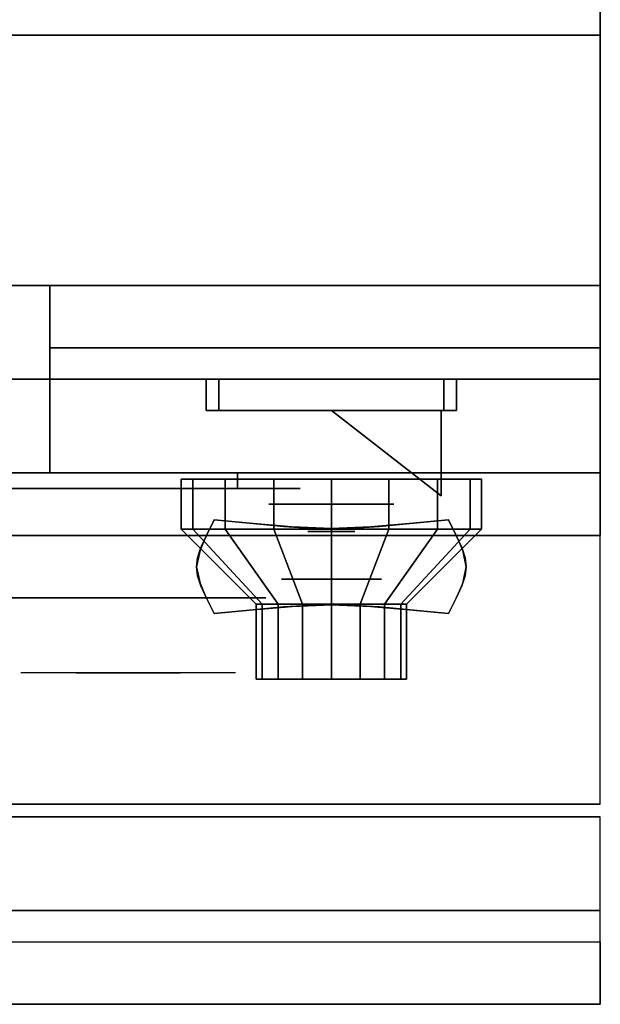
# Model space of a CAD drawing. Extents: x -100 to 100, y -21 to 21.
# Drawn here: x 23 to 28, y -21 to -13 of the extents above; entities that cross this region are included whole.
import ezdxf

# ---------------------------------------------------------------- set-up
doc = ezdxf.new("R2010")
doc.units = 0
for name, color, linetype in [('3D', 254, 'CONTINUOUS'), ('3D-BLACK', 250, 'CONTINUOUS'), ('3D-CHROME', 254, 'CONTINUOUS'), ('3D-FLAT', 7, 'CONTINUOUS'), ('3D-NON', 43, 'CONTINUOUS'), ('3D-RED', 1, 'CONTINUOUS'), ('3D-VHC', 1, 'CONTINUOUS')]:
    doc.layers.add(name, color=color, linetype=linetype)

msp = doc.modelspace()

# ---------------------------------------------------------------- linework, layer by layer
at = {"layer": '3D', "extrusion": (0, -1, 0)}
for centre, radius in [((25.75, 17.75, 16.95), 0.5), ((25.75, 22, 17.55), 0.4)]:
    msp.add_circle(centre, radius, dxfattribs=at)
at = {"layer": '3D'}
msp.add_3dface([(27.9, -20.2, 36), (-7.9, -20.2, 36), (-7.9, -20.95, 35.25), (27.9, -20.95, 35.25)], dxfattribs=at)
at = {"layer": '3D-BLACK', "extrusion": (0, 1, 0)}
msp.add_arc((-25, 30.5, -16.825), 0.5, 90, 270, dxfattribs=at)
at = {"layer": '3D-BLACK'}
for points in [[(25, -16.825, 30), (25, -16.7, 30), (19, -16.7, 30), (19, -16.825, 30)], [(19, -16.825, 31), (19, -16.7, 31), (25, -16.7, 31), (25, -16.825, 31)], [(24.6413, -17.15, 21.5408), (24.6413, -16.75, 21.5408), (24.55, -16.75, 22), (24.55, -17.15, 22)], [(24.55, -17.15, 22), (24.55, -16.75, 22), (24.6413, -16.75, 22.4592), (24.6413, -17.15, 22.4592)], [(24.9015, -17.15, 21.1515), (24.9015, -16.75, 21.1515), (24.6413, -16.75, 21.5408), (24.6413, -17.15, 21.5408)], [(24.6413, -17.15, 22.4592), (24.6413, -16.75, 22.4592), (24.9015, -16.75, 22.8485), (24.9015, -17.15, 22.8485)], [(25.2908, -17.15, 20.8913), (25.2908, -16.75, 20.8913), (24.9015, -16.75, 21.1515), (24.9015, -17.15, 21.1515)], [(24.9015, -17.15, 22.8485), (24.9015, -16.75, 22.8485), (25.2908, -16.75, 23.1087), (25.2908, -17.15, 23.1087)], [(25.75, -17.15, 20.8), (25.75, -16.75, 20.8), (25.2908, -16.75, 20.8913), (25.2908, -17.15, 20.8913)], [(25.2908, -17.15, 23.1087), (25.2908, -16.75, 23.1087), (25.75, -16.75, 23.2), (25.75, -17.15, 23.2)], [(26.2092, -17.15, 20.8913), (26.2092, -16.75, 20.8913), (25.75, -16.75, 20.8), (25.75, -17.15, 20.8)], [(25.75, -17.15, 23.2), (25.75, -16.75, 23.2), (26.2092, -16.75, 23.1087), (26.2092, -17.15, 23.1087)], [(26.5985, -17.15, 21.1515), (26.5985, -16.75, 21.1515), (26.2092, -16.75, 20.8913), (26.2092, -17.15, 20.8913)], [(26.2092, -17.15, 23.1087), (26.2092, -16.75, 23.1087), (26.5985, -16.75, 22.8485), (26.5985, -17.15, 22.8485)], [(26.8587, -17.15, 21.5408), (26.8587, -16.75, 21.5408), (26.5985, -16.75, 21.1515), (26.5985, -17.15, 21.1515)], [(26.5985, -17.15, 22.8485), (26.5985, -16.75, 22.8485), (26.8587, -16.75, 22.4592), (26.8587, -17.15, 22.4592)], [(26.95, -17.15, 22), (26.95, -16.75, 22), (26.8587, -16.75, 21.5408), (26.8587, -17.15, 21.5408)], [(26.8587, -17.15, 22.4592), (26.8587, -16.75, 22.4592), (26.95, -16.75, 22), (26.95, -17.15, 22)], [(25.1957, -17.75, 21.7704), (24.6413, -17.15, 21.5408), (24.55, -17.15, 22), (25.15, -17.75, 22)], [(25.15, -17.75, 22), (24.55, -17.15, 22), (24.6413, -17.15, 22.4592), (25.1957, -17.75, 22.2296)], [(25.3257, -17.75, 21.5757), (24.9015, -17.15, 21.1515), (24.6413, -17.15, 21.5408), (25.1957, -17.75, 21.7704)], [(25.1957, -17.75, 22.2296), (24.6413, -17.15, 22.4592), (24.9015, -17.15, 22.8485), (25.3257, -17.75, 22.4243)], [(25.5204, -17.75, 21.4457), (25.2908, -17.15, 20.8913), (24.9015, -17.15, 21.1515), (25.3257, -17.75, 21.5757)], [(25.3257, -17.75, 22.4243), (24.9015, -17.15, 22.8485), (25.2908, -17.15, 23.1087), (25.5204, -17.75, 22.5543)], [(25.75, -17.75, 21.4), (25.75, -17.15, 20.8), (25.2908, -17.15, 20.8913), (25.5204, -17.75, 21.4457)], [(25.5204, -17.75, 22.5543), (25.2908, -17.15, 23.1087), (25.75, -17.15, 23.2), (25.75, -17.75, 22.6)], [(25.9796, -17.75, 21.4457), (26.2092, -17.15, 20.8913), (25.75, -17.15, 20.8), (25.75, -17.75, 21.4)], [(25.75, -17.75, 22.6), (25.75, -17.15, 23.2), (26.2092, -17.15, 23.1087), (25.9796, -17.75, 22.5543)], [(26.1743, -17.75, 21.5757), (26.5985, -17.15, 21.1515), (26.2092, -17.15, 20.8913), (25.9796, -17.75, 21.4457)], [(25.9796, -17.75, 22.5543), (26.2092, -17.15, 23.1087), (26.5985, -17.15, 22.8485), (26.1743, -17.75, 22.4243)], [(26.3043, -17.75, 21.7704), (26.8587, -17.15, 21.5408), (26.5985, -17.15, 21.1515), (26.1743, -17.75, 21.5757)], [(26.1743, -17.75, 22.4243), (26.5985, -17.15, 22.8485), (26.8587, -17.15, 22.4592), (26.3043, -17.75, 22.2296)], [(26.35, -17.75, 22), (26.95, -17.15, 22), (26.8587, -17.15, 21.5408), (26.3043, -17.75, 21.7704)], [(26.3043, -17.75, 22.2296), (26.8587, -17.15, 22.4592), (26.95, -17.15, 22), (26.35, -17.75, 22)], [(25.1957, -18.35, 21.7704), (25.1957, -17.75, 21.7704), (25.15, -17.75, 22), (25.15, -18.35, 22)], [(25.15, -18.35, 22), (25.15, -17.75, 22), (25.1957, -17.75, 22.2296), (25.1957, -18.35, 22.2296)], [(25.3257, -18.35, 21.5757), (25.3257, -17.75, 21.5757), (25.1957, -17.75, 21.7704), (25.1957, -18.35, 21.7704)], [(25.1957, -18.35, 22.2296), (25.1957, -17.75, 22.2296), (25.3257, -17.75, 22.4243), (25.3257, -18.35, 22.4243)], [(25.5204, -18.35, 21.4457), (25.5204, -17.75, 21.4457), (25.3257, -17.75, 21.5757), (25.3257, -18.35, 21.5757)], [(25.3257, -18.35, 22.4243), (25.3257, -17.75, 22.4243), (25.5204, -17.75, 22.5543), (25.5204, -18.35, 22.5543)], [(25.75, -18.35, 21.4), (25.75, -17.75, 21.4), (25.5204, -17.75, 21.4457), (25.5204, -18.35, 21.4457)], [(25.5204, -18.35, 22.5543), (25.5204, -17.75, 22.5543), (25.75, -17.75, 22.6), (25.75, -18.35, 22.6)], [(25.9796, -18.35, 21.4457), (25.9796, -17.75, 21.4457), (25.75, -17.75, 21.4), (25.75, -18.35, 21.4)], [(25.75, -18.35, 22.6), (25.75, -17.75, 22.6), (25.9796, -17.75, 22.5543), (25.9796, -18.35, 22.5543)], [(26.1743, -18.35, 21.5757), (26.1743, -17.75, 21.5757), (25.9796, -17.75, 21.4457), (25.9796, -18.35, 21.4457)], [(25.9796, -18.35, 22.5543), (25.9796, -17.75, 22.5543), (26.1743, -17.75, 22.4243), (26.1743, -18.35, 22.4243)], [(26.3043, -18.35, 21.7704), (26.3043, -17.75, 21.7704), (26.1743, -17.75, 21.5757), (26.1743, -18.35, 21.5757)], [(26.1743, -18.35, 22.4243), (26.1743, -17.75, 22.4243), (26.3043, -17.75, 22.2296), (26.3043, -18.35, 22.2296)], [(26.35, -18.35, 22), (26.35, -17.75, 22), (26.3043, -17.75, 21.7704), (26.3043, -18.35, 21.7704)], [(26.3043, -18.35, 22.2296), (26.3043, -17.75, 22.2296), (26.35, -17.75, 22), (26.35, -18.35, 22)], [(25.3804, -18.35, 21.8469), (25.1957, -18.35, 21.7704), (25.15, -18.35, 22), (25.35, -18.35, 22)], [(25.35, -18.35, 22), (25.15, -18.35, 22), (25.1957, -18.35, 22.2296), (25.3804, -18.35, 22.1531)], [(25.4672, -18.35, 21.7172), (25.3257, -18.35, 21.5757), (25.1957, -18.35, 21.7704), (25.3804, -18.35, 21.8469)], [(25.3804, -18.35, 22.1531), (25.1957, -18.35, 22.2296), (25.3257, -18.35, 22.4243), (25.4672, -18.35, 22.2828)], [(25.5969, -18.35, 21.6304), (25.5204, -18.35, 21.4457), (25.3257, -18.35, 21.5757), (25.4672, -18.35, 21.7172)], [(25.4672, -18.35, 22.2828), (25.3257, -18.35, 22.4243), (25.5204, -18.35, 22.5543), (25.5969, -18.35, 22.3696)], [(25.75, -18.35, 21.6), (25.75, -18.35, 21.4), (25.5204, -18.35, 21.4457), (25.5969, -18.35, 21.6304)], [(25.5969, -18.35, 22.3696), (25.5204, -18.35, 22.5543), (25.75, -18.35, 22.6), (25.75, -18.35, 22.4)], [(25.9031, -18.35, 21.6304), (25.9796, -18.35, 21.4457), (25.75, -18.35, 21.4), (25.75, -18.35, 21.6)], [(25.75, -18.35, 22.4), (25.75, -18.35, 22.6), (25.9796, -18.35, 22.5543), (25.9031, -18.35, 22.3696)], [(26.0328, -18.35, 21.7172), (26.1743, -18.35, 21.5757), (25.9796, -18.35, 21.4457), (25.9031, -18.35, 21.6304)], [(25.9031, -18.35, 22.3696), (25.9796, -18.35, 22.5543), (26.1743, -18.35, 22.4243), (26.0328, -18.35, 22.2828)], [(26.1196, -18.35, 21.8469), (26.3043, -18.35, 21.7704), (26.1743, -18.35, 21.5757), (26.0328, -18.35, 21.7172)], [(26.0328, -18.35, 22.2828), (26.1743, -18.35, 22.4243), (26.3043, -18.35, 22.2296), (26.1196, -18.35, 22.1531)], [(26.15, -18.35, 22), (26.35, -18.35, 22), (26.3043, -18.35, 21.7704), (26.1196, -18.35, 21.8469)], [(26.1196, -18.35, 22.1531), (26.3043, -18.35, 22.2296), (26.35, -18.35, 22), (26.15, -18.35, 22)]]:
    msp.add_3dface(points, dxfattribs=at)
at = {"layer": '3D-BLACK', "invisible_edges": 15}
for points in [[(25.5, -16.825, 30.5), (25.433, -16.825, 30.25), (18.567, -16.825, 30.25), (18.5, -16.825, 30.5)], [(25.433, -16.825, 30.75), (25.5, -16.825, 30.5), (18.5, -16.825, 30.5), (18.567, -16.825, 30.75)], [(25.433, -16.825, 30.25), (25.25, -16.825, 30.067), (18.75, -16.825, 30.067), (18.567, -16.825, 30.25)], [(25.25, -16.825, 30.933), (25.433, -16.825, 30.75), (18.567, -16.825, 30.75), (18.75, -16.825, 30.933)], [(25.25, -16.825, 30.067), (25, -16.825, 30), (19, -16.825, 30), (18.75, -16.825, 30.067)], [(25, -16.825, 31), (25.25, -16.825, 30.933), (18.75, -16.825, 30.933), (19, -16.825, 31)]]:
    msp.add_3dface(points, dxfattribs=at)
at = {"layer": '3D-CHROME', "extrusion": (0, -1, 0)}
for centre, radius in [((25.75, 13, 17.1687), 0.1875), ((24.125, 30.5, 17.7), 1.1)]:
    msp.add_circle(centre, radius, dxfattribs=at)
for start, end in [(180, 0), (0, 180)]:
    msp.add_arc((24.125, 30.5, 16.825), 0.2, start, end, dxfattribs=at)
at = {"layer": '3D-CHROME', "extrusion": (0, 1, 0)}
for centre, radius, start, end in [((-24.125, 30.5, -18.3), 1.1, 218.69257, 321.30743), ((-22.9482, 30.8049, -18.3), 1.0424, 136.83224, 252.22259), ((-24.125, 30.5, -18.3), 1.1, 67.74739, 112.25261), ((-25.3018, 30.8049, -18.3), 1.0424, 287.77741, 43.16776)]:
    msp.add_arc(centre, radius, start, end, dxfattribs=at)
at = {"layer": '3D-CHROME'}
for points in [[(24.75, -15.95, 19.75), (24.75, -16.2, 19.75), (24.75, -16.2, 18.75), (24.75, -15.95, 18.75)], [(26.75, -15.95, 19.75), (26.75, -16.2, 19.75), (24.75, -16.2, 19.75), (24.75, -15.95, 19.75)], [(24.75, -15.95, 18.75), (24.75, -16.2, 18.75), (26.75, -16.2, 18.75), (26.75, -15.95, 18.75)], [(24.85, -15.95, 19.65), (24.85, -16.2, 19.65), (24.85, -16.2, 18.85), (24.85, -15.95, 18.85)], [(26.65, -15.95, 19.65), (26.65, -16.2, 19.65), (24.85, -16.2, 19.65), (24.85, -15.95, 19.65)], [(24.85, -15.95, 18.85), (24.85, -16.2, 18.85), (26.65, -16.2, 18.85), (26.65, -15.95, 18.85)], [(26.65, -15.95, 18.85), (26.65, -16.2, 18.85), (26.65, -16.2, 19.65), (26.65, -15.95, 19.65)], [(26.75, -15.95, 18.75), (26.75, -16.2, 18.75), (26.75, -16.2, 19.75), (26.75, -15.95, 19.75)], [(24.751, -17.1995, 12.8125), (24.751, -17.1995, 13.1875), (24.8125, -17.075, 13.1875), (24.8125, -17.075, 12.8125)], [(25.1238, -17.1058, 12.8125), (25.1238, -17.1058, 13.1875), (24.8125, -17.075, 13.1875), (24.8125, -17.075, 12.8125)], [(26.6875, -17.075, 12.8125), (26.6875, -17.075, 13.1875), (26.3762, -17.1058, 13.1875), (26.3762, -17.1058, 12.8125)], [(26.6875, -17.075, 12.8125), (26.6875, -17.075, 13.1875), (26.749, -17.1995, 13.1875), (26.749, -17.1995, 12.8125)], [(25.3691, -17.1277, 12.8125), (25.3691, -17.1277, 13.1875), (25.1238, -17.1058, 13.1875), (25.1238, -17.1058, 12.8125)], [(25.5706, -17.1409, 12.8125), (25.5706, -17.1409, 13.1875), (25.3691, -17.1277, 13.1875), (25.3691, -17.1277, 12.8125)], [(25.75, -17.1453, 12.8125), (25.75, -17.1453, 13.1875), (25.5706, -17.1409, 13.1875), (25.5706, -17.1409, 12.8125)], [(25.9294, -17.1409, 12.8125), (25.9294, -17.1409, 13.1875), (25.75, -17.1453, 13.1875), (25.75, -17.1453, 12.8125)], [(26.1309, -17.1277, 12.8125), (26.1309, -17.1277, 13.1875), (25.9294, -17.1409, 13.1875), (25.9294, -17.1409, 12.8125)], [(26.3762, -17.1058, 12.8125), (26.3762, -17.1058, 13.1875), (26.1309, -17.1277, 13.1875), (26.1309, -17.1277, 12.8125)], [(24.707, -17.2977, 12.8125), (24.707, -17.2977, 13.1875), (24.751, -17.1995, 13.1875), (24.751, -17.1995, 12.8125)], [(26.749, -17.1995, 12.8125), (26.749, -17.1995, 13.1875), (26.793, -17.2977, 13.1875), (26.793, -17.2977, 12.8125)], [(24.6807, -17.3782, 12.8125), (24.6807, -17.3782, 13.1875), (24.707, -17.2977, 13.1875), (24.707, -17.2977, 12.8125)], [(26.793, -17.2977, 12.8125), (26.793, -17.2977, 13.1875), (26.8193, -17.3782, 13.1875), (26.8193, -17.3782, 12.8125)], [(24.6719, -17.45, 12.8125), (24.6719, -17.45, 13.1875), (24.6807, -17.3782, 13.1875), (24.6807, -17.3782, 12.8125)], [(26.8193, -17.3782, 12.8125), (26.8193, -17.3782, 13.1875), (26.8281, -17.45, 13.1875), (26.8281, -17.45, 12.8125)], [(24.6807, -17.5218, 12.8125), (24.6807, -17.5218, 13.1875), (24.6719, -17.45, 13.1875), (24.6719, -17.45, 12.8125)], [(26.8281, -17.45, 12.8125), (26.8281, -17.45, 13.1875), (26.8193, -17.5218, 13.1875), (26.8193, -17.5218, 12.8125)], [(24.707, -17.6023, 12.8125), (24.707, -17.6023, 13.1875), (24.6807, -17.5218, 13.1875), (24.6807, -17.5218, 12.8125)], [(26.8193, -17.5218, 12.8125), (26.8193, -17.5218, 13.1875), (26.793, -17.6023, 13.1875), (26.793, -17.6023, 12.8125)], [(24.751, -17.7005, 12.8125), (24.751, -17.7005, 13.1875), (24.707, -17.6023, 13.1875), (24.707, -17.6023, 12.8125)], [(26.793, -17.6023, 12.8125), (26.793, -17.6023, 13.1875), (26.749, -17.7005, 13.1875), (26.749, -17.7005, 12.8125)], [(24.8125, -17.825, 12.8125), (24.8125, -17.825, 13.1875), (24.751, -17.7005, 13.1875), (24.751, -17.7005, 12.8125)], [(26.749, -17.7005, 12.8125), (26.749, -17.7005, 13.1875), (26.6875, -17.825, 13.1875), (26.6875, -17.825, 12.8125)], [(24.8125, -17.825, 12.8125), (24.8125, -17.825, 13.1875), (25.1238, -17.7942, 13.1875), (25.1238, -17.7942, 12.8125)], [(25.1238, -17.7942, 12.8125), (25.1238, -17.7942, 13.1875), (25.3691, -17.7723, 13.1875), (25.3691, -17.7723, 12.8125)], [(25.3691, -17.7723, 12.8125), (25.3691, -17.7723, 13.1875), (25.5706, -17.7591, 13.1875), (25.5706, -17.7591, 12.8125)], [(25.5706, -17.7591, 12.8125), (25.5706, -17.7591, 13.1875), (25.75, -17.7547, 13.1875), (25.75, -17.7547, 12.8125)], [(25.75, -17.7547, 12.8125), (25.75, -17.7547, 13.1875), (25.9294, -17.7591, 13.1875), (25.9294, -17.7591, 12.8125)], [(25.9294, -17.7591, 12.8125), (25.9294, -17.7591, 13.1875), (26.1309, -17.7723, 13.1875), (26.1309, -17.7723, 12.8125)], [(26.1309, -17.7723, 12.8125), (26.1309, -17.7723, 13.1875), (26.3762, -17.7942, 13.1875), (26.3762, -17.7942, 12.8125)], [(26.3762, -17.7942, 12.8125), (26.3762, -17.7942, 13.1875), (26.6875, -17.825, 13.1875), (26.6875, -17.825, 12.8125)]]:
    msp.add_3dface(points, dxfattribs=at)
for points, invisible_edges in [([(24.75, -16.2, 19.75), (26.75, -16.2, 19.75), (26.65, -16.2, 19.65), (24.85, -16.2, 19.65)], 15), ([(24.75, -16.2, 19.75), (24.75, -16.2, 18.75), (24.85, -16.2, 18.85), (24.85, -16.2, 19.65)], 15), ([(24.75, -16.2, 18.75), (26.75, -16.2, 18.75), (26.65, -16.2, 18.85), (24.85, -16.2, 18.85)], 15), ([(26.75, -16.2, 18.75), (26.75, -16.2, 19.75), (26.65, -16.2, 19.65), (26.65, -16.2, 18.85)], 15), ([(24.7529, -17.1956, 13.1875), (25.0737, -17.2218, 13.1875), (25.1245, -17.1058, 13.1875), (24.8125, -17.075, 13.1875)], 3), ([(24.7529, -17.1956, 12.8125), (25.0737, -17.2218, 12.8125), (25.1245, -17.1058, 12.8125), (24.8125, -17.075, 12.8125)], 3), ([(26.4263, -17.2218, 13.1875), (26.7471, -17.1956, 13.1875), (26.6875, -17.075, 13.1875), (26.3755, -17.1058, 13.1875)], 9), ([(26.4263, -17.2218, 12.8125), (26.7471, -17.1956, 12.8125), (26.6875, -17.075, 12.8125), (26.3755, -17.1058, 12.8125)], 9), ([(25.0737, -17.2218, 13.1875), (25.4082, -17.2443, 13.1875), (25.4368, -17.1322, 13.1875), (25.1245, -17.1058, 13.1875)], 11), ([(25.0737, -17.2218, 12.8125), (25.4082, -17.2443, 12.8125), (25.4368, -17.1322, 12.8125), (25.1245, -17.1058, 12.8125)], 11), ([(25.4082, -17.2443, 13.1875), (25.75, -17.2555, 13.1875), (25.75, -17.1453, 13.1875), (25.4368, -17.1322, 13.1875)], 11), ([(25.4082, -17.2443, 12.8125), (25.75, -17.2555, 12.8125), (25.75, -17.1453, 12.8125), (25.4368, -17.1322, 12.8125)], 11), ([(25.75, -17.2555, 13.1875), (26.0918, -17.2443, 13.1875), (26.0632, -17.1322, 13.1875), (25.75, -17.1453, 13.1875)], 11), ([(25.75, -17.2555, 12.8125), (26.0918, -17.2443, 12.8125), (26.0632, -17.1322, 12.8125), (25.75, -17.1453, 12.8125)], 11), ([(26.0918, -17.2443, 13.1875), (26.4263, -17.2218, 13.1875), (26.3755, -17.1058, 13.1875), (26.0632, -17.1322, 13.1875)], 11), ([(26.0918, -17.2443, 12.8125), (26.4263, -17.2218, 12.8125), (26.3755, -17.1058, 12.8125), (26.0632, -17.1322, 12.8125)], 11), ([(24.7, -17.3191, 13.1875), (25.0286, -17.334, 13.1875), (25.0737, -17.2218, 13.1875), (24.7529, -17.1956, 13.1875)], 7), ([(24.7, -17.3191, 12.8125), (25.0286, -17.334, 12.8125), (25.0737, -17.2218, 12.8125), (24.7529, -17.1956, 12.8125)], 7), ([(26.4714, -17.334, 13.1875), (26.8, -17.3191, 13.1875), (26.7471, -17.1956, 13.1875), (26.4263, -17.2218, 13.1875)], 13), ([(26.4714, -17.334, 12.8125), (26.8, -17.3191, 12.8125), (26.7471, -17.1956, 12.8125), (26.4263, -17.2218, 12.8125)], 13), ([(24.6719, -17.45, 13.1875), (25.0047, -17.45, 13.1875), (25.0286, -17.334, 13.1875), (24.7, -17.3191, 13.1875)], 7), ([(24.6719, -17.45, 12.8125), (25.0047, -17.45, 12.8125), (25.0286, -17.334, 12.8125), (24.7, -17.3191, 12.8125)], 7), ([(25.0286, -17.434, 13.1875), (25.3827, -17.4466, 13.1875), (25.4082, -17.3443, 13.1875), (25.0737, -17.3218, 13.1875)], 15), ([(25.0286, -17.434, 12.8125), (25.3827, -17.4466, 12.8125), (25.4082, -17.3443, 12.8125), (25.0737, -17.3218, 12.8125)], 15), ([(26.1173, -17.4466, 13.1875), (26.4714, -17.434, 13.1875), (26.4263, -17.3218, 13.1875), (26.0918, -17.3443, 13.1875)], 15), ([(26.1173, -17.4466, 12.8125), (26.4714, -17.434, 12.8125), (26.4263, -17.3218, 12.8125), (26.0918, -17.3443, 12.8125)], 15), ([(26.4953, -17.45, 13.1875), (26.8281, -17.45, 13.1875), (26.8, -17.3191, 13.1875), (26.4714, -17.334, 13.1875)], 13), ([(26.4953, -17.45, 12.8125), (26.8281, -17.45, 12.8125), (26.8, -17.3191, 12.8125), (26.4714, -17.334, 12.8125)], 13), ([(25.3827, -17.4466, 13.1875), (25.75, -17.453, 13.1875), (25.75, -17.3555, 13.1875), (25.4082, -17.3443, 13.1875)], 15), ([(25.3827, -17.4466, 12.8125), (25.75, -17.453, 12.8125), (25.75, -17.3555, 12.8125), (25.4082, -17.3443, 12.8125)], 15), ([(25.75, -17.453, 13.1875), (26.1173, -17.4466, 13.1875), (26.0918, -17.3443, 13.1875), (25.75, -17.3555, 13.1875)], 15), ([(25.75, -17.453, 12.8125), (26.1173, -17.4466, 12.8125), (26.0918, -17.3443, 12.8125), (25.75, -17.3555, 12.8125)], 15), ([(24.7, -17.5809, 13.1875), (25.0286, -17.566, 13.1875), (25.0047, -17.45, 13.1875), (24.6719, -17.45, 13.1875)], 7), ([(24.7, -17.5809, 12.8125), (25.0286, -17.566, 12.8125), (25.0047, -17.45, 12.8125), (24.6719, -17.45, 12.8125)], 7), ([(25.0047, -17.55, 13.1875), (25.3691, -17.55, 13.1875), (25.3827, -17.4466, 13.1875), (25.0286, -17.434, 13.1875)], 15), ([(25.0047, -17.55, 12.8125), (25.3691, -17.55, 12.8125), (25.3827, -17.4466, 12.8125), (25.0286, -17.434, 12.8125)], 15), ([(25.3691, -17.55, 13.1875), (25.75, -17.55, 13.1875), (25.75, -17.453, 13.1875), (25.3827, -17.4466, 13.1875)], 15), ([(25.3691, -17.55, 12.8125), (25.75, -17.55, 12.8125), (25.75, -17.453, 12.8125), (25.3827, -17.4466, 12.8125)], 15), ([(25.75, -17.55, 13.1875), (26.1309, -17.55, 13.1875), (26.1173, -17.4466, 13.1875), (25.75, -17.453, 13.1875)], 15), ([(25.75, -17.55, 12.8125), (26.1309, -17.55, 12.8125), (26.1173, -17.4466, 12.8125), (25.75, -17.453, 12.8125)], 15), ([(26.1309, -17.55, 13.1875), (26.4953, -17.55, 13.1875), (26.4714, -17.434, 13.1875), (26.1173, -17.4466, 13.1875)], 15), ([(26.1309, -17.55, 12.8125), (26.4953, -17.55, 12.8125), (26.4714, -17.434, 12.8125), (26.1173, -17.4466, 12.8125)], 15), ([(26.4714, -17.566, 13.1875), (26.8, -17.5809, 13.1875), (26.8281, -17.45, 13.1875), (26.4953, -17.45, 13.1875)], 13), ([(26.4714, -17.566, 12.8125), (26.8, -17.5809, 12.8125), (26.8281, -17.45, 12.8125), (26.4953, -17.45, 12.8125)], 13), ([(25.0286, -17.666, 13.1875), (25.3827, -17.6534, 13.1875), (25.3691, -17.55, 13.1875), (25.0047, -17.55, 13.1875)], 15), ([(25.0286, -17.666, 12.8125), (25.3827, -17.6534, 12.8125), (25.3691, -17.55, 12.8125), (25.0047, -17.55, 12.8125)], 15), ([(25.3827, -17.6534, 13.1875), (25.75, -17.647, 13.1875), (25.75, -17.55, 13.1875), (25.3691, -17.55, 13.1875)], 15), ([(25.3827, -17.6534, 12.8125), (25.75, -17.647, 12.8125), (25.75, -17.55, 12.8125), (25.3691, -17.55, 12.8125)], 15), ([(25.75, -17.647, 13.1875), (26.1173, -17.6534, 13.1875), (26.1309, -17.55, 13.1875), (25.75, -17.55, 13.1875)], 15), ([(25.75, -17.647, 12.8125), (26.1173, -17.6534, 12.8125), (26.1309, -17.55, 12.8125), (25.75, -17.55, 12.8125)], 15), ([(26.1173, -17.6534, 13.1875), (26.4714, -17.666, 13.1875), (26.4953, -17.55, 13.1875), (26.1309, -17.55, 13.1875)], 15), ([(26.1173, -17.6534, 12.8125), (26.4714, -17.666, 12.8125), (26.4953, -17.55, 12.8125), (26.1309, -17.55, 12.8125)], 15), ([(24.7529, -17.7044, 13.1875), (25.0737, -17.6782, 13.1875), (25.0286, -17.566, 13.1875), (24.7, -17.5809, 13.1875)], 7), ([(24.7529, -17.7044, 12.8125), (25.0737, -17.6782, 12.8125), (25.0286, -17.566, 12.8125), (24.7, -17.5809, 12.8125)], 7), ([(26.4263, -17.6782, 13.1875), (26.7471, -17.7044, 13.1875), (26.8, -17.5809, 13.1875), (26.4714, -17.566, 13.1875)], 13), ([(26.4263, -17.6782, 12.8125), (26.7471, -17.7044, 12.8125), (26.8, -17.5809, 12.8125), (26.4714, -17.566, 12.8125)], 13), ([(24.8125, -17.825, 13.1875), (25.1245, -17.7942, 13.1875), (25.0737, -17.6782, 13.1875), (24.7529, -17.7044, 13.1875)], 6), ([(24.8125, -17.825, 12.8125), (25.1245, -17.7942, 12.8125), (25.0737, -17.6782, 12.8125), (24.7529, -17.7044, 12.8125)], 6), ([(25.0737, -17.7782, 13.1875), (25.4082, -17.7557, 13.1875), (25.3827, -17.6534, 13.1875), (25.0286, -17.666, 13.1875)], 15), ([(25.0737, -17.7782, 12.8125), (25.4082, -17.7557, 12.8125), (25.3827, -17.6534, 12.8125), (25.0286, -17.666, 12.8125)], 15), ([(25.1245, -17.7942, 13.1875), (25.4368, -17.7678, 13.1875), (25.4082, -17.6557, 13.1875), (25.0737, -17.6782, 13.1875)], 14), ([(25.1245, -17.7942, 12.8125), (25.4368, -17.7678, 12.8125), (25.4082, -17.6557, 12.8125), (25.0737, -17.6782, 12.8125)], 14), ([(25.4082, -17.7557, 13.1875), (25.75, -17.7445, 13.1875), (25.75, -17.647, 13.1875), (25.3827, -17.6534, 13.1875)], 15), ([(25.4082, -17.7557, 12.8125), (25.75, -17.7445, 12.8125), (25.75, -17.647, 12.8125), (25.3827, -17.6534, 12.8125)], 15), ([(25.4368, -17.7678, 13.1875), (25.75, -17.7547, 13.1875), (25.75, -17.6445, 13.1875), (25.4082, -17.6557, 13.1875)], 14), ([(25.4368, -17.7678, 12.8125), (25.75, -17.7547, 12.8125), (25.75, -17.6445, 12.8125), (25.4082, -17.6557, 12.8125)], 14), ([(25.75, -17.7547, 13.1875), (26.0632, -17.7678, 13.1875), (26.0918, -17.6557, 13.1875), (25.75, -17.6445, 13.1875)], 14), ([(25.75, -17.7547, 12.8125), (26.0632, -17.7678, 12.8125), (26.0918, -17.6557, 12.8125), (25.75, -17.6445, 12.8125)], 14), ([(25.75, -17.7445, 13.1875), (26.0918, -17.7557, 13.1875), (26.1173, -17.6534, 13.1875), (25.75, -17.647, 13.1875)], 15), ([(25.75, -17.7445, 12.8125), (26.0918, -17.7557, 12.8125), (26.1173, -17.6534, 12.8125), (25.75, -17.647, 12.8125)], 15), ([(26.0632, -17.7678, 13.1875), (26.3755, -17.7942, 13.1875), (26.4263, -17.6782, 13.1875), (26.0918, -17.6557, 13.1875)], 14), ([(26.0632, -17.7678, 12.8125), (26.3755, -17.7942, 12.8125), (26.4263, -17.6782, 12.8125), (26.0918, -17.6557, 12.8125)], 14), ([(26.0918, -17.7557, 13.1875), (26.4263, -17.7782, 13.1875), (26.4714, -17.666, 13.1875), (26.1173, -17.6534, 13.1875)], 15), ([(26.0918, -17.7557, 12.8125), (26.4263, -17.7782, 12.8125), (26.4714, -17.666, 12.8125), (26.1173, -17.6534, 12.8125)], 15), ([(26.3755, -17.7942, 13.1875), (26.6875, -17.825, 13.1875), (26.7471, -17.7044, 13.1875), (26.4263, -17.6782, 13.1875)], 12), ([(26.3755, -17.7942, 12.8125), (26.6875, -17.825, 12.8125), (26.7471, -17.7044, 12.8125), (26.4263, -17.6782, 12.8125)], 12), ([(23.7671, -18.3, 29.7703), (23.5066, -18.3, 29.5903), (23.2664, -18.3, 29.8123), (23.5756, -18.3, 29.9726)], 15), ([(23.9481, -18.3, 29.6412), (23.8015, -18.3, 29.4486), (23.5066, -18.3, 29.5903), (23.7671, -18.3, 29.7703)], 15), ([(23.9634, -18.3, 30.0729), (23.7671, -18.3, 29.7703), (23.5756, -18.3, 29.9726), (23.8148, -18.3, 30.2257)], 15), ([(23.8434, -18.3, 31.5633), (24.0103, -18.3, 31.2533), (23.9009, -18.3, 31.2279), (23.7084, -18.3, 31.5181)], 15), ([(24.0574, -18.3, 29.9751), (23.9481, -18.3, 29.6412), (23.7671, -18.3, 29.7703), (23.9634, -18.3, 30.0729)], 15), ([(24.125, -18.3, 29.5968), (24.125, -18.3, 29.4), (23.8015, -18.3, 29.4486), (23.9481, -18.3, 29.6412)], 15), ([(24.0752, -18.3, 30.4551), (23.9634, -18.3, 30.0729), (23.8148, -18.3, 30.2257), (23.9572, -18.3, 30.5435)], 15), ([(23.983, -18.3, 31.5908), (24.078, -18.3, 31.2682), (24.0103, -18.3, 31.2533), (23.8434, -18.3, 31.5633)], 15), ([(24.0103, -18.3, 31.2533), (24.091, -18.3, 30.8664), (23.987, -18.3, 30.8904), (23.9009, -18.3, 31.2279)], 15), ([(24.125, -18.3, 29.9415), (24.125, -18.3, 29.5968), (23.9481, -18.3, 29.6412), (24.0574, -18.3, 29.9751)], 15), ([(24.091, -18.3, 30.8664), (24.0752, -18.3, 30.4551), (23.9572, -18.3, 30.5435), (23.987, -18.3, 30.8904)], 15), ([(24.1184, -18.3, 30.398), (24.0574, -18.3, 29.9751), (23.9634, -18.3, 30.0729), (24.0752, -18.3, 30.4551)], 15), ([(24.125, -18.3, 31.6), (24.125, -18.3, 31.2732), (24.078, -18.3, 31.2682), (23.983, -18.3, 31.5908)], 15), ([(24.078, -18.3, 31.2682), (24.1253, -18.3, 30.85), (24.091, -18.3, 30.8664), (24.0103, -18.3, 31.2533)], 15), ([(24.125, -18.3, 30.3783), (24.125, -18.3, 29.9415), (24.0574, -18.3, 29.9751), (24.1184, -18.3, 30.398)], 15), ([(24.1253, -18.3, 30.85), (24.1184, -18.3, 30.398), (24.0752, -18.3, 30.4551), (24.091, -18.3, 30.8664)], 15), ([(24.125, -18.3, 31.2732), (24.125, -18.3, 30.8442), (24.1253, -18.3, 30.85), (24.078, -18.3, 31.2682)], 15), ([(24.125, -18.3, 30.8442), (24.125, -18.3, 30.3783), (24.1184, -18.3, 30.398), (24.1253, -18.3, 30.85)], 15), ([(24.1247, -18.3, 30.85), (24.1316, -18.3, 30.398), (24.125, -18.3, 30.3783), (24.125, -18.3, 30.8442)], 15), ([(24.172, -18.3, 31.2682), (24.1247, -18.3, 30.85), (24.125, -18.3, 30.8442), (24.125, -18.3, 31.2732)], 15), ([(24.159, -18.3, 30.8664), (24.1748, -18.3, 30.4551), (24.1316, -18.3, 30.398), (24.1247, -18.3, 30.85)], 15), ([(24.2397, -18.3, 31.2533), (24.159, -18.3, 30.8664), (24.1247, -18.3, 30.85), (24.172, -18.3, 31.2682)], 15), ([(24.3019, -18.3, 29.6412), (24.4485, -18.3, 29.4486), (24.125, -18.3, 29.4), (24.125, -18.3, 29.5968)], 15), ([(24.1926, -18.3, 29.9751), (24.3019, -18.3, 29.6412), (24.125, -18.3, 29.5968), (24.125, -18.3, 29.9415)], 15), ([(24.1316, -18.3, 30.398), (24.1926, -18.3, 29.9751), (24.125, -18.3, 29.9415), (24.125, -18.3, 30.3783)], 15), ([(24.267, -18.3, 31.5908), (24.172, -18.3, 31.2682), (24.125, -18.3, 31.2732), (24.125, -18.3, 31.6)], 15), ([(24.1748, -18.3, 30.4551), (24.2866, -18.3, 30.0729), (24.1926, -18.3, 29.9751), (24.1316, -18.3, 30.398)], 15), ([(24.263, -18.3, 30.8904), (24.2928, -18.3, 30.5435), (24.1748, -18.3, 30.4551), (24.159, -18.3, 30.8664)], 15), ([(24.3491, -18.3, 31.2279), (24.263, -18.3, 30.8904), (24.159, -18.3, 30.8664), (24.2397, -18.3, 31.2533)], 15), ([(24.4066, -18.3, 31.5633), (24.2397, -18.3, 31.2533), (24.172, -18.3, 31.2682), (24.267, -18.3, 31.5908)], 15), ([(24.2928, -18.3, 30.5435), (24.4352, -18.3, 30.2257), (24.2866, -18.3, 30.0729), (24.1748, -18.3, 30.4551)], 15), ([(24.2866, -18.3, 30.0729), (24.4829, -18.3, 29.7703), (24.3019, -18.3, 29.6412), (24.1926, -18.3, 29.9751)], 15), ([(24.5416, -18.3, 31.5181), (24.3491, -18.3, 31.2279), (24.2397, -18.3, 31.2533), (24.4066, -18.3, 31.5633)], 15), ([(24.4352, -18.3, 30.2257), (24.6744, -18.3, 29.9726), (24.4829, -18.3, 29.7703), (24.2866, -18.3, 30.0729)], 15), ([(24.4829, -18.3, 29.7703), (24.7434, -18.3, 29.5903), (24.4485, -18.3, 29.4486), (24.3019, -18.3, 29.6412)], 15), ([(24.6744, -18.3, 29.9726), (24.9836, -18.3, 29.8123), (24.7434, -18.3, 29.5903), (24.4829, -18.3, 29.7703)], 15)]:
    msp.add_3dface(points, dxfattribs=dict(at, invisible_edges=invisible_edges))
at = {"layer": '3D-FLAT'}
for points in [[(-7.9, -15.2, 26.8), (27.9, -15.2, 26.8), (27.9, 13.95, 26.8), (-7.9, 13.95, 26.8)], [(-7.9, -15.2, 6), (27.9, -15.2, 6), (27.9, 13.95, 6), (-7.9, 13.95, 6)], [(27.9, -12.95, 36), (-7.9, -12.95, 36), (-7.9, -19.35, 36), (27.9, -19.35, 36)], [(27.9, -13.2, 27), (-7.9, -13.2, 27), (-7.9, -15.95, 27), (27.9, -15.95, 27)], [(27.9, -15.7, 10.5), (27.9, -15.7, 10.5), (23.5, -15.7, 10.5)], [(27.9, -19.45, 36), (-7.9, -19.45, 36), (-7.9, -20.2, 36), (27.9, -20.2, 36)], [(27.9, -20.95, 34.5), (-7.9, -20.95, 34.5), (-7.9, -20.45, 34.5), (27.9, -20.45, 34.5)]]:
    msp.add_3dface(points, dxfattribs=at)
at = {"layer": '3D-NON'}
for points in [[(27.9, -15.2, 6), (27.9, 13.95, 6), (27.9, 13.95, 26.8), (27.9, -15.2, 26.8)], [(27.9, -13.2, 35.75), (-7.9, -13.2, 35.75), (-7.9, -13.2, 27), (27.9, -13.2, 27)], [(-7.9, -15.2, 6), (27.9, -15.2, 6), (27.9, -15.2, 26.8), (-7.9, -15.2, 26.8)], [(-7.9, -15.2, 9.5), (-7.9, -15.2, 10), (27.9, -15.2, 10), (27.9, -15.2, 9.5)], [(-7.9, -15.2, 6), (-7.9, -15.2, 9.5), (27.9, -15.2, 9.5), (27.9, -15.2, 6)], [(23.5, -15.2, 25.5), (23.5, -15.2, 26.5), (27.9, -15.2, 26.5), (27.9, -15.2, 25.5)], [(23.5, -15.2, 10.5), (23.5, -15.2, 25.5), (27.9, -15.2, 25.5), (27.9, -15.2, 10.5)], [(27.9, -19.35, 36), (-7.9, -19.35, 36), (-7.9, -19.35, 34.75), (27.9, -19.35, 34.75)], [(27.9, -19.45, 34.75), (-7.9, -19.45, 34.75), (-7.9, -19.45, 36), (27.9, -19.45, 36)], [(27.9, -20.95, 35.25), (-7.9, -20.95, 35.25), (-7.9, -20.95, 34.5), (27.9, -20.95, 34.5)]]:
    msp.add_3dface(points, dxfattribs=at)
for points, invisible_edges in [([(27.9, -13.2, 27.75), (27.9, -13.2, 36), (27.9, -16.7, 36), (27.9, -16.7, 27.75)], 10), ([(27.9, -13.2, 27), (27.9, -15.95, 27), (27.9, -16.7, 27.75), (27.9, -13.2, 27.75)], 4)]:
    msp.add_3dface(points, dxfattribs=dict(at, invisible_edges=invisible_edges))
at = {"layer": '3D-RED', "extrusion": (0, -1, 0)}
msp.add_circle((25.75, 17.75, 17.2), 0.375, dxfattribs=at)
at = {"layer": '3D-RED'}
for points in [[(24.8725, -16.2, 18.86), (25.75, -16.2, 18.86), (25.75, -16.2, 19.64), (24.8725, -16.2, 19.64)], [(26.6275, -16.2, 18.86), (25.75, -16.2, 18.86), (25.75, -16.2, 19.64), (26.6275, -16.2, 19.64)], [(25.75, -16.2, 18.86), (26.6275, -16.8825, 18.86), (26.6275, -16.8825, 19.64), (25.75, -16.2, 19.64)], [(26.6275, -16.2, 19.64), (26.6275, -16.8825, 19.64), (26.6275, -16.8825, 19.64), (25.75, -16.2, 19.64)], [(26.6275, -16.2, 18.86), (26.6275, -16.8825, 18.86), (26.6275, -16.8825, 18.86), (25.75, -16.2, 18.86)], [(26.6275, -16.2, 18.86), (26.6275, -16.8825, 18.86), (26.6275, -16.8825, 19.64), (26.6275, -16.2, 19.64)], [(26.6275, -16.8825, 18.86), (26.6275, -16.8825, 18.86), (26.6275, -16.8825, 19.64)]]:
    msp.add_3dface(points, dxfattribs=at)
at = {"layer": '3D-VHC'}
for points in [[(-7.9, -16.7, 10), (-7.9, -15.2, 10), (27.9, -15.2, 10), (27.9, -16.7, 10)], [(-7.9, -17.2, 9.5), (-7.9, -15.2, 9.5), (27.9, -15.2, 9.5), (27.9, -17.2, 9.5)], [(-7.9, -17.2, 9.5), (-7.9, -15.2, 9.5), (27.9, -15.2, 9.5), (27.9, -17.2, 9.5)], [(-7.9, -17.2, 6), (-7.9, -15.2, 6), (27.9, -15.2, 6), (27.9, -17.2, 6)], [(23.5, -15.95, 26.5), (23.5, -15.2, 26.5), (27.9, -15.2, 26.5), (27.9, -15.95, 26.5)], [(23.5, -16.7, 25.5), (23.5, -15.2, 25.5), (27.9, -15.2, 25.5), (27.9, -16.7, 25.5)], [(23.5, -16.7, 25.5), (23.5, -15.2, 25.5), (23.5, -15.2, 26.5), (23.5, -15.95, 26.5)], [(23.5, -16.7, 25.5), (23.5, -15.2, 25.5), (27.9, -15.2, 25.5), (27.9, -16.7, 25.5)], [(23.5, -16.7, 10.5), (23.5, -15.2, 10.5), (27.9, -15.2, 10.5), (27.9, -16.7, 10.5)], [(23.5, -16.7, 10.5), (23.5, -15.2, 10.5), (23.5, -15.2, 25.5), (23.5, -16.7, 25.5)], [(27.9, -16.7, 25.5), (27.9, -15.2, 25.5), (27.9, -15.2, 26.5), (27.9, -15.95, 26.5)], [(27.9, -17.2, 9.5), (27.9, -15.2, 9.5), (27.9, -15.2, 10), (27.9, -16.7, 10)], [(27.9, -17.2, 6), (27.9, -15.2, 6), (27.9, -15.2, 9.5), (27.9, -17.2, 9.5)], [(27.9, -16.7, 10.5), (27.9, -15.2, 10.5), (27.9, -15.2, 25.5), (27.9, -16.7, 25.5)], [(27.9, -15.95, 27), (-7.9, -15.95, 27), (-7.9, -16.7, 27.75), (27.9, -16.7, 27.75)], [(23.5, -15.95, 26.5), (23.5, -16.7, 25.5), (27.9, -16.7, 25.5), (27.9, -15.95, 26.5)], [(-7.9, -16.7, 10), (-7.9, -17.2, 9.5), (27.9, -17.2, 9.5), (27.9, -16.7, 10)], [(27.9, -16.7, 27.75), (-7.9, -16.7, 27.75), (-7.9, -16.7, 35.75), (27.9, -16.7, 35.75)], [(23.5, -16.7, 25.5), (23.5, -16.7, 10.5), (27.9, -16.7, 10.5), (27.9, -16.7, 25.5)], [(-7.9, -17.2, 9.5), (-7.9, -17.2, 6), (27.9, -17.2, 6), (27.9, -17.2, 9.5)]]:
    msp.add_3dface(points, dxfattribs=at)

doc.saveas('drawing.dxf')
